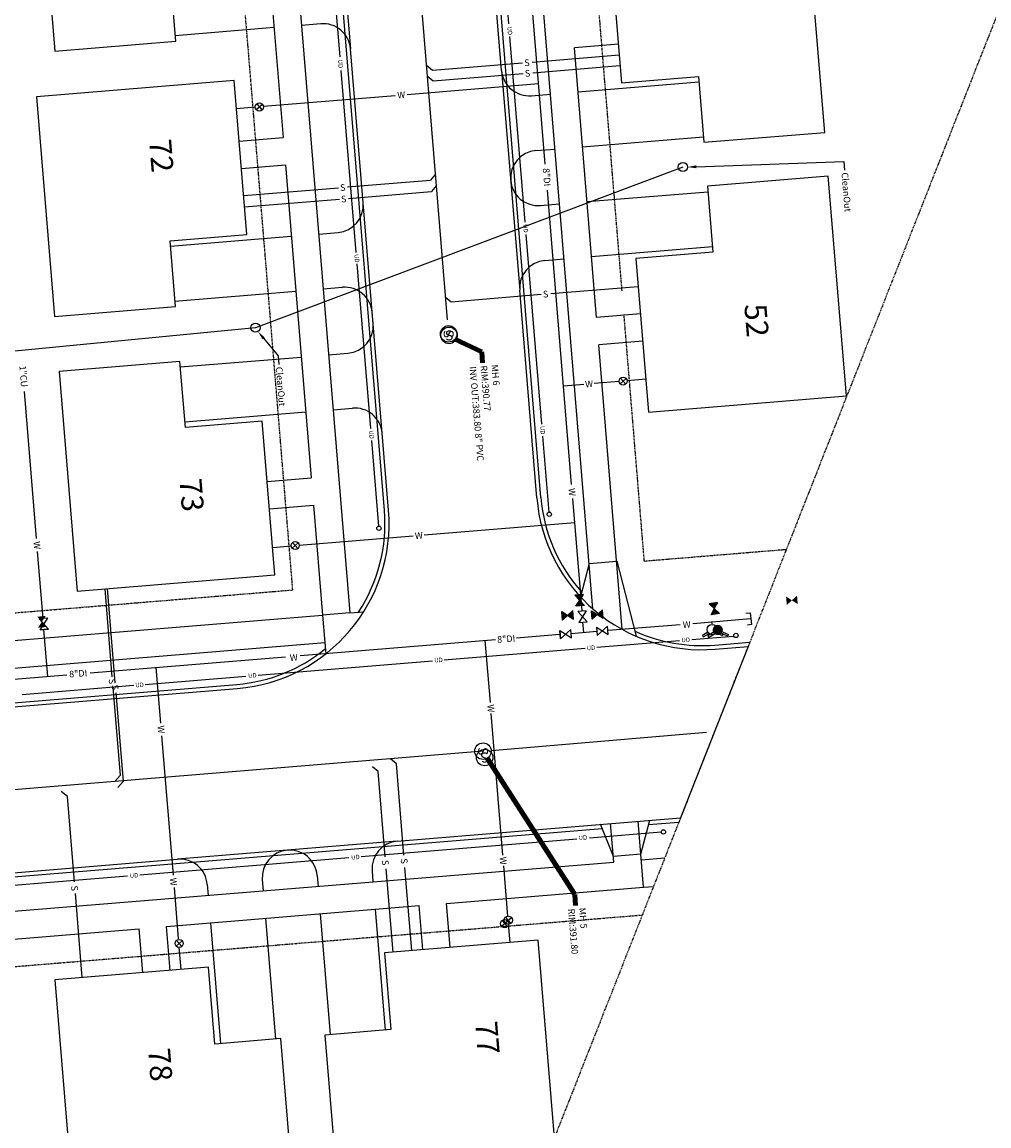
# Model space of a CAD drawing. Units: feet. Extents: x 1480670 to 1481896, y 711754 to 712862.
# Drawn here: x 1481452 to 1481627, y 711953 to 712154 of the extents above; entities that cross this region are included whole.
import ezdxf
from ezdxf.enums import TextEntityAlignment as Align

# ---------------------------------------------------------------- set-up
doc = ezdxf.new("R2010")
doc.units = ezdxf.units.FT
doc.header["$MEASUREMENT"] = 0
doc.linetypes.add('PHANTOM4', pattern=[0.625, 0.3125, -0.0625, 0.0625, -0.0625, 0.0625, -0.0625])
doc.layers.get('0').update_dxf_attribs({"color": 23})
for name, color, linetype in [('BUILDING', 23, 'Continuous'), ('C-FOOT DRAIN', 23, 'Continuous'), ('C-SSWR-CNTR', 23, 'Continuous'), ('C-SSWR-PIPE', 23, 'Continuous'), ('C-SSWR-STRC', 23, 'Continuous'), ('C-SSWR-TEXT', 23, 'Continuous'), ('CURB', 23, 'Continuous'), ('PAVEMENT', 23, 'Continuous'), ('PRO_ROW', 23, 'PHANTOM4'), ('SAN SEWER AS BUILT', 4, 'Continuous'), ('SAN SEWER SERVICES', 23, 'Continuous'), ('SIDEWALK', 23, 'Continuous'), ('TEXT ms', 23, 'Continuous'), ('UNDERDRAIN', 23, 'Continuous'), ('WATERSUPPLY', 23, 'Continuous'), ('Watersupply AS BUILT', 6, 'Continuous'), ('XPROPERTYLINE', 5, 'PHANTOM4')]:
    doc.layers.add(name, color=color, linetype=linetype)
doc.styles.add('A200', font='txt', dxfattribs={"oblique": 10, "height": 4})
doc.styles.add('L40', font='simplex', dxfattribs={"height": 0.8})
doc.styles.add('L60', font='simplex.shx', dxfattribs={"oblique": 10, "height": 1.2})
doc.styles.add('SHR', font='SIMPLEX', dxfattribs={"height": 0.75})
doc.styles.get("Standard").update_dxf_attribs({"font": 'simplex.shx', "oblique": 10, "height": 0.08})
doc.dimstyles.get("Standard").update_dxf_attribs({"dimtxt": 0.18, "dimasz": 0.1, "dimexe": 0.18, "dimexo": 0.0625, "dimgap": 0.09, "dimtad": 0, "dimtih": 1, "dimtoh": 1, "dimdec": 4, "dimzin": 0, "dimdsep": 46, "dimtxsty": 'Standard', "dimcen": 0.09, "dimadec": 0, "dimazin": 0, "dimtfac": 1, "dimtdec": 4, "dimtofl": 0, "dimtmove": 0, "dimatfit": 3, "dimfxl": 0, "dimtolj": 1, "dimtzin": 0, "dimarcsym": 0})

# ---------------------------------------------------------------- blocks, each defined once
blk = doc.blocks.new('Sewer Manhole')
at = {"color": 0, "linetype": 'ByBlock', "lineweight": -2}
blk.add_circle((0, 0), 0.0625, dxfattribs=at)
at = {"color": 0, "linetype": 'ByBlock', "lineweight": -2, "style": 'SHR'}
blk.add_text('S', height=0.07500000000000001, dxfattribs=at).set_placement((0, -0.03749999999996589), align=Align.CENTER)

msp = doc.modelspace()

# ---------------------------------------------------------------- hatches: boundary and pattern name
at = {"layer": 'Watersupply AS BUILT'}
h = msp.add_hatch(color=256, dxfattribs=at)
edge = h.paths.add_edge_path()
edge.add_arc((1481578.0253, 712043.2628), 0.9379687500041165, 0, 360)

# ---------------------------------------------------------------- linework, layer by layer
at = {"layer": 'BUILDING'}
for points in [[(1481454.473043606, 712188.1875061195), (1481457.753680872, 712148.322265381), (1481479.679563278, 712150.1266158775), (1481476.398926012, 712189.991856616)], [(1481594.15204942, 712173.4534197357), (1481558.273332756, 712170.5008461955), (1481560.569778842, 712142.5951776789), (1481574.522613101, 712143.7434007223), (1481575.50680428, 712131.7838285007), (1481597.432686687, 712133.5881789972)], [(1481454.423284252, 712140.0211535068), (1481457.703921518, 712100.1559127683), (1481479.629803924, 712101.9602632648), (1481478.645612744, 712113.9198354867), (1481492.598447003, 712115.0680585299), (1481490.302000916, 712142.9737270467)], [(1481598.08881414, 712125.6151308494), (1481576.162931734, 712123.8107803529), (1481577.147122914, 712111.8512081315), (1481563.194288655, 712110.7029850881), (1481565.490734742, 712082.7973165712), (1481601.369451406, 712085.7498901114)], [(1481497.683434766, 712053.2769353853), (1481495.386988679, 712081.1826039022), (1481481.434154421, 712080.0343808588), (1481480.449963241, 712091.9939530806), (1481458.524080835, 712090.1896025836), (1481461.804718101, 712050.3243618456)], [(1481545.441862652, 711986.9705021936), (1481517.536194135, 711984.6740561074), (1481518.684417179, 711970.7212218489), (1481506.724844957, 711969.7370306689), (1481508.529195454, 711947.8111482626), (1481548.394436192, 711951.0917855292)], [(1481500.556147306, 711947.1550208095), (1481498.751796809, 711969.0809032156), (1481486.792224588, 711968.0967120356), (1481485.644001545, 711982.0495462939), (1481457.738333028, 711979.7531002075), (1481460.690906568, 711943.8743835429)]]:
    msp.add_lwpolyline(points, close=True, dxfattribs=at)
at = {"layer": 'C-FOOT DRAIN', "linetype": 'Continuous', "lineweight": -3}
for p, q in [((1481571.701105325, 712127.2997576578, 382.25), (1481494.151449141, 712098.1354651593, 381.8357384542603)), ((1481494.151449141, 712098.1354651593, 381.8357384542603), (1481392.410578635, 712088.1917191837, 379.4996517320551))]:
    msp.add_line(p, q, dxfattribs=at)
at = {"layer": 'C-FOOT DRAIN', "linetype": 'Continuous', "lineweight": -3, "extrusion": (0, 0, -1)}
for points in [[(-1481574.133219526, 712127.3414293488), (-1481600.90263784, 712128.3147179023), (-1481601.034332858, 712126.7201469813)], [(-1481495.62304119, 712096.2033973804), (-1481498.257981616, 712093.0467425894), (-1481498.389676635, 712091.4521716684)]]:
    msp.add_lwpolyline(points, dxfattribs=at)
at = {"layer": 'C-FOOT DRAIN'}
for centre in [(1481571.701105325, 712127.2997576578), (1481494.151449141, 712098.1354651593)]:
    msp.add_circle(centre, 0.8333333249993301, dxfattribs=at)
at = {"layer": 'C-FOOT DRAIN', "linetype": 'Continuous', "lineweight": -3, "extrusion": (0, 0, -1)}
for points in [[(-1481574.123530401, 712127.6079199337), (-1481572.534276015, 712127.2832945995), (-1481574.14290865, 712127.0749387636)], [(-1481495.827759958, 712096.374281368), (-1481494.597737265, 712097.431709988), (-1481495.418322422, 712096.0325133929)]]:
    msp.add_solid(points, dxfattribs=at)
at = {"layer": 'C-SSWR-CNTR', "linetype": 'Continuous', "lineweight": -3}
msp.add_line((1481535.43607802, 712021.2654073476, 384.8333333333333), (1481324.066259102, 712003.8711136691, 381.8333333333333), dxfattribs=at)
at = {"layer": 'C-SSWR-CNTR', "linetype": 'Continuous', "lineweight": -3, "extrusion": (0.9966297483889819, 0.0820264841559741, 0.0008947195786351288), "elevation": 1534947.234432268}
msp.add_lwpolyline([(588175.250329102, -989.2450717191085), (588296.4433377648, -990.6837397405734)], dxfattribs=at)
at = {"layer": 'C-SSWR-PIPE'}
msp.add_line((1481536.970384881, 712021.3566118153), (1481575.969102898, 712024.6960289038), dxfattribs=at)
at = {"layer": 'CURB'}
for p, q in [((1481517.543369082, 712064.945076152), (1481498.474664971, 712296.6617879434)), ((1481545.947353108, 712067.2825302044), (1481532.683288471, 712228.463144511)), ((1481507.874819025, 712191.5787274451), (1481511.401504086, 712148.7235936511)), ((1481538.814148219, 712144.8183592218), (1481542.094785485, 712104.9531184835)), ((1481517.142619303, 712078.9594223592), (1481513.697950173, 712120.8179251344)), ((1481577.497776399, 712040.5300389156), (1481583.842759237, 712041.0521877042)), ((1481367.504720116, 712023.2490434069), (1481490.790877793, 712033.3946528609)), ((1481360.332259346, 711991.0523171783), (1481557.029023531, 712007.2391185833)), ((1481565.478742052, 712007.9344727553), (1481570.971033867, 712008.3864508914)), ((1481519.882399576, 712004.934740203), (1481488.840769935, 712002.3855908904)), ((1481488.841210035, 712002.3802621332), (1481480.017158838, 712001.6541029366))]:
    msp.add_line(p, q, dxfattribs=at)
for centre, start, end in [((1481575.098810398, 712069.6814962055), 184.7044509908838, 221.9394160079983), ((1481488.391911793, 712062.5461101509), 326.7245785478746, 4.704450990883813), ((1481575.098810398, 712069.6814962055), 245.5237450770815, 274.7044509980785), ((1481488.391911793, 712062.5461101509), 274.7044509980785, 309.0444459345275)]:
    msp.add_arc(centre, 29.25, start, end, dxfattribs=at)
at = {"layer": 'PAVEMENT'}
for p, q in [((1481538.814148219, 712144.8183592218), (1481536.517702132, 712172.7240277387)), ((1481506.008269336, 712153.2966690853), (1481502.520060771, 712153.0096133244)), ((1481497.536905679, 712152.5995336662), (1481479.597547347, 712151.1232468961)), ((1481513.697950173, 712120.8179251344), (1481511.401504086, 712148.7235936511)), ((1481552.678746626, 712140.9424192072), (1481574.604629032, 712142.7467697037)), ((1481544.207382969, 712140.2452837878), (1481547.695591534, 712140.5323395489)), ((1481553.498905943, 712130.9761090225), (1481575.424788349, 712132.780459519)), ((1481545.027542286, 712130.2789736034), (1481548.515750851, 712130.566029364)), ((1481540.454466852, 712124.8857388529), (1481540.454466852, 712124.8857388527)), ((1481554.319065259, 712121.0097988378), (1481576.244947665, 712122.8141493348)), ((1481545.847701603, 712120.3126634187), (1481549.335910167, 712120.5997191796)), ((1481505.636666175, 712115.1376346231), (1481509.124874739, 712115.4246903837)), ((1481478.727628676, 712112.9232044681), (1481500.653511082, 712114.7275549646)), ((1481555.139224576, 712111.0434886534), (1481577.065106982, 712112.8478391499)), ((1481546.667860919, 712110.3463532343), (1481550.156069484, 712110.6334089949)), ((1481506.456825491, 712105.1713244382), (1481509.945034056, 712105.4583801995)), ((1481545.199879845, 712067.2210182555), (1481542.094785485, 712104.9531184835)), ((1481479.547787993, 712102.9568942834), (1481501.473670399, 712104.7612447799)), ((1481515.50230067, 712098.8920427286), (1481515.338268806, 712100.8853047653)), ((1481507.441016671, 712093.211752217), (1481510.929225236, 712093.4988079777)), ((1481480.531979172, 712090.997322062), (1481502.457861579, 712092.8016725585)), ((1481508.261175988, 712083.2454420323), (1481511.749384552, 712083.532497793)), ((1481481.352138489, 712081.0310118773), (1481503.278020896, 712082.8353623739)), ((1481518.290842346, 712065.0065881007), (1481517.142619303, 712078.9594223592)), ((1481583.536289586, 712040.2744320657), (1481571.277503518, 712009.1642065297)), ((1481577.559288348, 712039.7825656517), (1481583.536289586, 712040.2744320657)), ((1481423.579795996, 712027.1111042099), (1481490.852389742, 712032.647179597)), ((1481519.882399576, 712004.934740203), (1481571.277503518, 712009.1642065297)), ((1481360.270747397, 711991.7997904418), (1481480.017158838, 712001.6541029366)), ((1481481.852038716, 712001.8051010291), (1481481.852038716, 712001.8051010291)), ((1481505.343013958, 711998.7213461357), (1481505.507045821, 711996.7280840988)), ((1481515.309324142, 711999.5415054525), (1481515.473356005, 711997.5482434153)), ((1481485.410393588, 711997.0810275027), (1481485.574425451, 711995.0877654657)), ((1481495.376703773, 711997.901186819), (1481495.540735636, 711995.9079247825)), ((1481495.950815294, 711990.92476969), (1481497.755165791, 711968.998887284)), ((1481505.917125479, 711991.7449290066), (1481507.721475976, 711969.8190466007)), ((1481515.883435664, 711992.5650883231), (1481517.68778616, 711970.639205917)), ((1481485.98450511, 711990.1046103733), (1481487.788855607, 711968.1787279672))]:
    msp.add_line(p, q, dxfattribs=at)
for centre, radius, start, end in [((1481506.418348994, 712148.313513993), 4.999999999999999, 4.704450990883813, 94.70445099143086), ((1481543.797303311, 712145.2284388801), 4.999999999999999, 184.7044509908838, 274.7044509980785), ((1481545.437621944, 712125.2958185112), 4.999999999999999, 94.70445099143086, 184.7044509908838), ((1481545.437621944, 712125.2958185112), 4.999999999999999, 184.7044509908838, 274.7044509980785), ((1481508.714795081, 712120.4078454762), 4.999999999999999, 274.7044509980785, 4.704450990883813), ((1481547.077940578, 712105.363198142), 4.999999999999999, 94.70445099143086, 184.7044509908838), ((1481510.355113714, 712100.475225107), 4.999999999999999, 4.704450990883813, 94.70445099143086), ((1481510.519145577, 712098.4819630701), 4.999999999999999, 274.7044509980785, 4.704450990883813), ((1481512.159464211, 712078.549342701), 4.999999999999999, 4.704450990883813, 94.70445099143086), ((1481575.098810398, 712069.6814962055), 30, 184.7044509908838, 274.7044509980785), ((1481488.391911793, 712062.5461101509), 30, 274.7044509980785, 4.704450990883813), ((1481520.292479234, 711999.9515851107), 4.999999999999999, 94.70445099143086, 184.7044509908838), ((1481500.359858865, 711998.3112664775), 4.999999999999999, 94.70445099143086, 184.7044509908838), ((1481500.359858865, 711998.3112664775), 4.999999999999999, 4.704450990883813, 94.70445099143086), ((1481480.427238496, 711996.6709478442), 4.999999999999999, 4.704450990883813, 94.70445099143086)]:
    msp.add_arc(centre, radius, start, end, dxfattribs=at)
at = {"layer": 'PRO_ROW'}
for p, q in [((1481560.665867107, 712104.849285108), (1481531.241260679, 712462.4075652827)), ((1481500.919375616, 712050.5330901251), (1481479.841281179, 712306.6672618687)), ((1481564.703760798, 712055.7821097516), (1481561.023248791, 712100.5064987263)), ((1481564.703760798, 712055.7821097516), (1481590.482935024, 712057.9035598696)), ((1481353.2499, 712038.3809), (1481500.919375616, 712050.5330901251)), ((1481266.524355481, 711967.0276358372), (1481564.33085808, 711991.5350787262))]:
    msp.add_line(p, q, dxfattribs=at)
at = {"layer": 'SAN SEWER AS BUILT', "linetype": 'Continuous', "lineweight": -3}
for p, q in [((1481560.269421728, 712145.6606323355), (1481544.479534809, 712144.3612323942)), ((1481526.383967101, 712142.8720906588), (1481525.305320151, 712143.7867057455)), ((1481542.70494972, 712144.2151961514), (1481526.383967101, 712142.8720906588)), ((1481510.875509253, 712123.6845473185), (1481525.909074391, 712124.9217071381)), ((1481526.823689477, 712126.000354088), (1481525.909074391, 712124.9217071381)), ((1481492.023619763, 712122.1331654614), (1481509.226667966, 712123.5488589321)), ((1481467.236595704, 712050.7713683044), (1481468.641697396, 712033.6970279663)), ((1481468.795587503, 712031.8270052712), (1481470.117166873, 712015.7676011167)), ((1481516.408845125, 712017.556076568), (1481515.362169096, 712018.4435826107)), ((1481517.681941684, 712002.085819819), (1481516.408845125, 712017.556076568)), ((1481470.117166873, 712015.7676011167), (1481469.202551786, 712014.6889541663)), ((1481460.017015118, 712013.0270592133), (1481458.924455887, 712013.9534709143)), ((1481461.2910308, 711997.5456335831), (1481460.017015118, 712013.0270592133)), ((1481519.104088675, 711984.8043505324), (1481517.862183079, 711999.8955848003)), ((1481462.72148812, 711980.1631798658), (1481461.465433059, 711995.4263538525))]:
    msp.add_line(p, q, dxfattribs=at)
at = {"layer": 'SAN SEWER SERVICES'}
for p, q in [((1481560.159699184, 712147.5783327713), (1481544.369812265, 712146.2789328301)), ((1481526.274244556, 712144.7897910946), (1481525.195597606, 712145.7044061814)), ((1481542.595227175, 712146.1328965873), (1481526.274244556, 712144.7897910946)), ((1481526.988437059, 712123.9184022488), (1481526.073821972, 712122.8397552988)), ((1481492.188367344, 712120.0512136221), (1481509.391415547, 712121.4669070928)), ((1481511.040256834, 712121.6025954792), (1481526.073821972, 712122.8397552988)), ((1481563.552281403, 712105.5771348223), (1481547.762394484, 712104.2777348815)), ((1481529.666826775, 712102.788593146), (1481528.588179825, 712103.7032082325)), ((1481545.987809394, 712104.1316986387), (1481529.666826775, 712102.788593146)), ((1481466.787873194, 712050.7344415039), (1481468.100945394, 712034.778413726)), ((1481468.2548355, 712032.908391031), (1481469.57641487, 712016.8489868764)), ((1481519.713601734, 712018.9681744718), (1481518.634954784, 712019.8827895587)), ((1481519.713601734, 712018.9681744718), (1481518.634954784, 712019.8827895587)), ((1481521.097202237, 712002.3656050523), (1481519.730807551, 712018.9695903931)), ((1481521.097202237, 712002.3656050523), (1481519.730807551, 712018.9695903931)), ((1481469.57641487, 712016.8489868764), (1481468.661799783, 712015.770339926)), ((1481522.519349228, 711985.0841357657), (1481521.277443632, 712000.1753700336)), ((1481522.519349228, 711985.0841357657), (1481521.277443632, 712000.1753700336))]:
    msp.add_line(p, q, dxfattribs=at)
at = {"layer": 'SIDEWALK'}
for p, q in [((1481555.38721986, 712047.0661651571), (1481540.970285137, 712222.2560830624)), ((1481498.091200461, 712206.8276883212), (1481511.295765459, 712046.3700943494)), ((1481493.518125027, 712201.4344535707), (1481499.177224312, 712132.666913297)), ((1481559.99566732, 712149.5715948078), (1481552.022619173, 712148.9154673547)), ((1481556.048126783, 712099.9988036305), (1481552.022619173, 712148.9154673547)), ((1481491.204176164, 712132.0107858437), (1481499.177224312, 712132.666913297)), ((1481491.614255823, 712127.0276307513), (1481499.58730397, 712127.6837582046)), ((1481499.58730397, 712127.6837582046), (1481504.262212075, 712070.8757901525)), ((1481564.020905542, 712100.654908915), (1481556.048126783, 712099.9988036305)), ((1481564.4309852, 712095.6717538226), (1481556.458206441, 712095.0156485382)), ((1481560.70930281, 712043.3577033295), (1481556.458206441, 712095.0156485382)), ((1481496.289163928, 712070.2196626991), (1481504.262212075, 712070.8757901525)), ((1481496.699243586, 712065.2365076069), (1481504.672291734, 712065.89263506)), ((1481504.672291734, 712065.89263506), (1481506.312610367, 712045.9600146911)), ((1481554.707389489, 712055.3272434724), (1481553.113404926, 712049.2667125291)), ((1481554.707389489, 712055.3272434724), (1481559.690544581, 712055.7373231307)), ((1481559.690544581, 712055.7373231307), (1481563.220575293, 712042.1332198386)), ((1481435.551808056, 712040.1368835431), (1481506.312610367, 712045.9600146911)), ((1481511.295765459, 712046.3700943494), (1481506.312610367, 712045.9600146911)), ((1481506.312610367, 712045.9600146911), (1481506.722690025, 712040.9768595987)), ((1481511.295765459, 712046.3700943494), (1481513.787343005, 712046.5751341786)), ((1481349.113184659, 712028.0066728573), (1481506.722690025, 712040.9768595987)), ((1481506.722690025, 712040.9768595987), (1481506.891227814, 712038.9288430198)), ((1481564.066334528, 712002.5641419797), (1481565.684707432, 712008.7176052455)), ((1481559.083179436, 712002.1540623214), (1481556.724435136, 712007.9931261642)), ((1481559.166310923, 712001.1438754383), (1481558.592199401, 712008.1202925672)), ((1481564.559545673, 711996.5708000043), (1481563.575354493, 712008.5303722257)), ((1481370.773884449, 711985.6775934696), (1481559.166310923, 712001.1438754383)), ((1481564.066334528, 712002.5641419797), (1481559.083179436, 712002.1540623214)), ((1481564.149466015, 712001.5539550963), (1481568.417120102, 712001.9051539046)), ((1481564.559545673, 711996.5708000043), (1481566.373989091, 711996.7201163154)), ((1481528.839638904, 711993.6312954351), (1481564.559545673, 711996.5708000043)), ((1481478.011456962, 711989.4484829202), (1481523.856483812, 711993.2212157766)), ((1481524.512611265, 711985.2481676289), (1481523.856483812, 711993.2212157766)), ((1481529.495766357, 711985.6582472872), (1481528.839638904, 711993.6312954351)), ((1481371.197111526, 711980.6955377855), (1481473.028673669, 711989.0338852776)), ((1481473.684429323, 711981.0653551139), (1481473.028673669, 711989.0338852776)), ((1481478.667584416, 711981.4754347722), (1481478.011456962, 711989.4484829202))]:
    msp.add_line(p, q, dxfattribs=at)
at = {"layer": 'UNDERDRAIN'}
for p, q in [((1481540.136550162, 712153.2605841474), (1481537.458466656, 712185.8037868848)), ((1481509.515185954, 712147.2829127866), (1481507.348289607, 712173.6143348573)), ((1481543.098064563, 712117.2732210334), (1481540.324429961, 712150.9775297246)), ((1481512.434527079, 712111.8080256635), (1481509.715696904, 712144.8463687128)), ((1481546.112294901, 712080.6452709422), (1481543.282914468, 712115.0269849012)), ((1481515.064469814, 712079.8498139647), (1481512.605501177, 712109.7304038415)), ((1481516.523638261, 712062.1184719424), (1481515.246624722, 712077.636326564)), ((1481547.427636995, 712064.6616601446), (1481546.29534902, 712078.4208566162)), ((1481556.092986014, 712040.1316491205), (1481571.087627207, 712041.365605765)), ((1481573.299075527, 712041.5475928704), (1481580.855795248, 712042.1694593353)), ((1481528.364722774, 712037.8498022773), (1481553.975736189, 712039.9574139081)), ((1481494.634792416, 712035.074059187), (1481526.247472949, 712037.6755670651)), ((1481474.148325623, 712033.3881627722), (1481492.392988927, 712034.8895740581)), ((1481451.81430122, 712031.5502249748), (1481472.050918052, 712033.2155604423)), ((1481513.348578325, 712002.1360988799), (1481552.442818086, 712005.3498233841)), ((1481554.737162937, 712005.5386323084), (1481567.755654784, 712006.6099653472)), ((1481473.163158634, 711998.8097770824), (1481511.078206631, 712001.9492627829)), ((1481445.839595723, 711996.5771056595), (1481470.945931693, 711998.6273144358))]:
    msp.add_line(p, q, dxfattribs=at)
for centre in [(1481547.455695456, 712064.2641150416), (1481516.551696722, 712061.7209268392), (1481581.319972665, 712042.2654805537), (1481568.163056171, 712006.5995216689)]:
    msp.add_circle(centre, 0.392716567829805, dxfattribs=at)
at = {"layer": 'WATERSUPPLY'}
for p, q in [((1481546.736627199, 712127.7998572486), (1481542.151436745, 712183.517605484)), ((1481521.685845896, 712140.4737690422), (1481545.532159534, 712142.4361579237)), ((1481495.581424047, 712138.3255532645), (1481519.512375376, 712140.2949072504)), ((1481490.717453518, 712137.9252816823), (1481494.116643515, 712138.2050118223)), ((1481494.297810199, 712137.7185198071), (1481495.4105594, 712138.686858271)), ((1481494.370015568, 712138.7590636397), (1481495.338354032, 712137.6463144382)), ((1481551.52098946, 712069.661837768), (1481547.121624948, 712123.1214893872)), ((1481560.294341722, 712087.9556854586), (1481561.407090923, 712088.9240239223)), ((1481560.36654709, 712088.9962292912), (1481561.334885555, 712087.8834800897)), ((1481553.731579003, 712087.8499005199), (1481550.049173875, 712087.546863707)), ((1481560.116002373, 712088.375294995), (1481555.623434009, 712088.0055872768)), ((1481564.998639152, 712088.777102682), (1481561.586100169, 712088.4962740114)), ((1481454.416604348, 712059.8410067244), (1481452.220271927, 712086.530126428)), ((1481553.40573704, 712046.7589960655), (1481551.730783128, 712067.1124931094)), ((1481524.783638203, 712060.5091247119), (1481552.089276945, 712062.7561924427)), ((1481500.810133394, 712058.0991572498), (1481501.922882596, 712059.0674957139)), ((1481500.882338763, 712059.1397010828), (1481501.850677227, 712058.0269518811)), ((1481502.101671032, 712058.6425535986), (1481522.73647229, 712060.3406569276)), ((1481455.610141819, 712045.3375262197), (1481454.606531658, 712057.533071609)), ((1481497.27457093, 712058.2453162011), (1481500.631552869, 712058.5215729063)), ((1481456.445853048, 712045.404244652), (1481454.909122535, 712045.2815608268)), ((1481454.909122535, 712045.2815608268), (1481456.604574705, 712043.416106343)), ((1481455.067844192, 712043.2934225176), (1481456.445853048, 712045.404244652)), ((1481554.179236236, 712046.7454818047), (1481552.643162071, 712046.6148366712)), ((1481573.480806482, 712044.4638362762), (1481583.944936426, 712045.3249627617)), ((1481576.986893616, 712044.3580519904), (1481576.952707834, 712044.7761747877)), ((1481455.067844192, 712043.2934225176), (1481456.604574705, 712043.416106343)), ((1481456.604574705, 712043.416106343), (1481455.067844192, 712043.2934225176)), ((1481456.474427255, 712034.8350097346), (1481455.773720128, 712043.3497756382)), ((1481549.376096411, 712043.1934520095), (1481549.506741545, 712041.6573778451)), ((1481551.424091329, 712042.6487191371), (1481556.113372765, 712043.0346149993)), ((1481553.728379756, 712042.83834635), (1481553.575796078, 712044.6924937549)), ((1481556.048034419, 712043.8028376126), (1481556.178679552, 712042.266763448)), ((1481558.140594131, 712043.2014414836), (1481571.200404119, 712044.2761747234)), ((1481576.234283847, 712042.8607974418), (1481575.241842551, 712042.261420501)), ((1481577.906851751, 712042.9943257521), (1481578.981818081, 712042.5599988798)), ((1481506.72748094, 712038.9704931185), (1481537.677969721, 712041.5156318063)), ((1481536.774408929, 712030.1221550638), (1481535.849035068, 712041.3669982934)), ((1481541.509734995, 712041.8306454367), (1481549.369416304, 712042.4796334042)), ((1481575.241842551, 712042.261420501), (1481575.403477933, 712041.993786546)), ((1481575.403477933, 712041.993786546), (1481576.441690118, 712042.620806447)), ((1481577.739828619, 712042.7245974197), (1481578.864692147, 712042.270110201)), ((1481578.981818081, 712042.5599988798), (1481578.864692147, 712042.270110201)), ((1481502.233968623, 712038.6007077189), (1481506.72748094, 712038.9704931185)), ((1481464.1758248, 712035.4687821968), (1481499.606751169, 712038.3845056512)), ((1481434.043466387, 712032.9890947272), (1481459.944511847, 712035.1205740159)), ((1481476.979530559, 712026.3736241772), (1481476.149970211, 712036.454172651)), ((1481539.056249834, 712002.3939639793), (1481536.940230465, 712028.1071455015)), ((1481479.251276162, 711998.7681079409), (1481477.169475862, 712024.0348145235)), ((1481539.96686957, 711991.3284081069), (1481539.21846555, 712000.4227711787)), ((1481480.205652836, 711987.1708319237), (1481479.43722324, 711996.5085393148)), ((1481539.468213954, 711990.1089558955), (1481540.580963156, 711991.0772943594)), ((1481539.540419323, 711991.1494997283), (1481540.508757787, 711990.0367505269)), ((1481540.35991131, 711986.5522922785), (1481540.087849581, 711989.85829822)), ((1481480.660846452, 711981.6394666357), (1481480.332282503, 711985.6320692562))]:
    msp.add_line(p, q, dxfattribs=at)
at = {"layer": 'WATERSUPPLY', "linetype": 'Continuous'}
for p, q in [((1481456.445853048, 712045.404244652), (1481454.909122535, 712045.2815608268)), ((1481454.909122535, 712045.2815608268), (1481456.604574705, 712043.416106343)), ((1481554.3482578, 712044.758192643), (1481552.643162071, 712046.6148366712)), ((1481554.179236236, 712046.7454818047), (1481552.812183636, 712044.6275475095)), ((1481549.376096411, 712043.1934520095), (1481551.494030706, 712041.8263994092)), ((1481551.494030706, 712041.8263994092), (1481551.363385573, 712043.3624735738)), ((1481552.812183636, 712044.6275475095), (1481554.3482578, 712044.758192643)), ((1481556.048034419, 712043.8028376126), (1481558.165968714, 712042.4357850126)), ((1481558.03532358, 712043.9718591766), (1481556.178679552, 712042.266763448)), ((1481558.165968714, 712042.4357850126), (1481558.03532358, 712043.9718591766))]:
    msp.add_line(p, q, dxfattribs=at)
at = {"layer": 'WATERSUPPLY'}
msp.add_lwpolyline([(1481583.12068543, 712046.2891741586), (1481583.938072558, 712046.3780956361), (1481584.17123888, 712044.2347759781), (1481583.398032492, 712044.1506608115)], dxfattribs=at)
at = {"layer": 'WATERSUPPLY', "flags": 128}
msp.add_lwpolyline([(1481549.376096411, 712043.1934520095), (1481551.494030706, 712041.8263994092), (1481551.363385573, 712043.3624735738), (1481549.506741545, 712041.6573778451)], close=True, dxfattribs=at)
at = {"layer": 'WATERSUPPLY'}
for centre, radius in [((1481494.854184799, 712138.202689039), 0.7375449420647121), ((1481560.850716323, 712088.4398546903), 0.7375449420647121), ((1481501.366507995, 712058.583326482), 0.7375449420647121), ((1481577.037185721, 712043.345703573), 0.9379687500012177), ((1481540.024588555, 711990.5931251275), 0.7375449420647121)]:
    msp.add_circle(centre, radius, dxfattribs=at)
at = {"layer": 'WATERSUPPLY', "color": 7, "linetype": 'Continuous'}
for points in [[(1481552.16087504, 712049.5843746586), (1481553.697605553, 712049.7070584839), (1481553.85632721, 712047.7189201749), (1481552.319596697, 712047.5962363494)], [(1481590.548034802, 712047.7943835694), (1481590.425350977, 712049.3311140819), (1481592.413489286, 712049.4898357389), (1481592.536173112, 712047.9531052264)], [(1481549.868483327, 712045.0910728197), (1481549.745799502, 712046.6278033322), (1481551.733937811, 712046.7865249892), (1481551.856621636, 712045.2497944767)], [(1481555.246655083, 712045.2614972455), (1481555.123971258, 712046.798227758), (1481557.112109567, 712046.956949415), (1481557.234793392, 712045.4202189025)], [(1481576.578585033, 712048.0251326032), (1481578.115315545, 712048.1478164284), (1481578.274037202, 712046.1596781195), (1481576.73730669, 712046.036994294)], [(1481454.538573915, 712045.675127242), (1481456.075304428, 712045.7978110672), (1481456.234026085, 712043.8096727582), (1481454.697295572, 712043.6869889328)]]:
    msp.add_solid(points, dxfattribs=at)
at = {"layer": 'Watersupply AS BUILT'}
for p, q in [((1481577.217811301, 712042.7855711478), (1481576.219700378, 712042.1956838454)), ((1481578.891576301, 712042.9031463525), (1481579.962352696, 712042.4585899956)), ((1481576.219700378, 712042.1956838454), (1481576.378776668, 712041.9265209491)), ((1481576.378776668, 712041.9265209491), (1481577.422919959, 712042.5436135541)), ((1481578.721989046, 712042.6350227561), (1481579.842468153, 712042.1698312265)), ((1481579.962352696, 712042.4585899956), (1481579.842468153, 712042.1698312265)), ((1481538.809625399, 711989.481830768), (1481539.922374601, 711990.450169232)), ((1481538.881830768, 711990.5223746009), (1481539.850169232, 711989.4096253994)), ((1481479.746639402, 711985.8848639965), (1481480.859388604, 711986.8532024605)), ((1481479.818844771, 711986.9254078291), (1481480.787183235, 711985.8126586276))]:
    msp.add_line(p, q, dxfattribs=at)
at = {"layer": 'Watersupply AS BUILT', "flags": 128}
for points in [[(1481552.297920992, 712047.570736078), (1481553.644339768, 712049.7195159382), (1481552.116070492, 712049.5680632977), (1481553.851173271, 712047.7308371895)], [(1481549.726576379, 712046.6172878647), (1481551.859708596, 712045.2462133396), (1481551.72586532, 712046.776125383), (1481549.868779851, 712045.0622948811)], [(1481555.107551503, 712046.7538284019), (1481557.24068372, 712045.3827538769), (1481557.106840444, 712046.9126659202), (1481555.249754976, 712045.1988354183)], [(1481576.807304928, 712046.0091980438), (1481578.000876965, 712048.2464919892), (1481576.486857934, 712047.9890211044), (1481578.34564432, 712046.2770355326)]]:
    msp.add_lwpolyline(points, close=True, dxfattribs=at)
at = {"layer": 'Watersupply AS BUILT'}
for centre in [(1481539.366, 711989.966), (1481480.303014003, 711986.3690332285)]:
    msp.add_circle(centre, 0.7375449420647121, dxfattribs=at)
at = {"layer": 'XPROPERTYLINE'}
msp.add_line((1481885.511053047, 712806.6229877686), (1481489.610697393, 711801.9109970054), dxfattribs=at)

# ---------------------------------------------------------------- block references
at = {"layer": 'C-SSWR-STRC', "linetype": 'Continuous', "lineweight": -3, "xscale": 23.99999615982881, "yscale": 23.99999616008001, "zscale": 23.99999616000059, "rotation": 274.7213217581913}
for p in [(1481529.202867214, 712097.0093647505, 390.7671588785055), (1481535.43607802, 712021.2654073476, 391.8)]:
    msp.add_blockref('Sewer Manhole', p, dxfattribs=at)
at = {"layer": 'SAN SEWER AS BUILT', "linetype": 'Continuous', "lineweight": -3, "zscale": 23.99999616000059}
for p, xscale, yscale, rotation in [((1481529.272, 712096.7305), 23.99999616024069, 23.99999616018363, 5.065906324032557), ((1481535.7419, 712020.1077), 23.99999615984768, 23.99999616002246, 185.0285204955246)]:
    msp.add_blockref('Sewer Manhole', p, dxfattribs=dict(at, xscale=xscale, yscale=yscale, rotation=rotation))

# ---------------------------------------------------------------- texts
at = {"layer": 'C-FOOT DRAIN', "oblique": 10}
for p in [(1481600.470888775, 712126.2527910441), (1481497.826232551, 712090.9848157312)]:
    msp.add_text('CleanOut', height=1.2, rotation=274.7213217557399, dxfattribs=at).set_placement(p)
at = {"layer": 'C-SSWR-TEXT', "linetype": 'Continuous', "lineweight": -3, "char_height": 1.2, "attachment_point": 4, "rotation": 274.72132175819206}
for s, insert in [('MH 6\\PRIM:390.77\\PINV OUT:383.80 8" PVC', (1481535.409150304, 712091.2576092803)), ('MH 5\\PRIM:391.80\\P', (1481552.28379941, 711992.7521365471))]:
    msp.add_mtext(s, dxfattribs=dict(at, insert=insert))
at = {"layer": 'SAN SEWER AS BUILT', "linetype": 'Continuous', "lineweight": -3, "style": 'L60', "oblique": 10}
for rotation, p in [(4.564488355078047, (1481543.071666754, 712143.667459207)), (4.564488355078047, (1481509.554795249, 712122.9327763767)), (274.5644883678451, (1481468.049548798, 712033.289304919)), (274.5644883678451, (1481517.083506725, 712001.4690854729)), (274.5644883678451, (1481460.70090617, 711996.8279148063))]:
    msp.add_text('S', height=1.2006, rotation=rotation, dxfattribs=at).set_placement(p)
at = {"layer": 'SAN SEWER SERVICES', "style": 'L60', "oblique": 10}
for rotation, p in [(4.564488355078047, (1481542.96194421, 712145.5851596429)), (4.564488355078047, (1481509.719542831, 712120.8508245375)), (4.564488355078047, (1481546.354526429, 712103.583961694)), (274.5644883678451, (1481467.508796795, 712034.3706906787)), (274.5644883678451, (1481520.498767277, 712001.7488707062)), (274.5644883678451, (1481520.498767277, 712001.7488707062))]:
    msp.add_text('S', height=1.2006, rotation=rotation, dxfattribs=at).set_placement(p)
at = {"layer": 'TEXT ms', "style": 'A200', "oblique": 10}
for s, p in [('72', (1481474.836396255, 712132.2093395311)), ('52', (1481582.834314124, 712102.3108396986)), ('73', (1481480.34883427, 712070.6265259259)), ('77', (1481533.993605616, 711972.1026925491)), ('78', (1481474.641955054, 711967.2184567321))]:
    msp.add_text(s, height=4, rotation=274.7044509914309, dxfattribs=at).set_placement(p)
at = {"layer": 'UNDERDRAIN', "style": 'L40', "oblique": 10}
for rotation, p in [(274.7044509914309, (1481539.844194809, 712152.7443382035)), (274.7044509914309, (1481509.100931487, 712146.7488605308)), (274.7044509914309, (1481542.715478059, 712116.8866954218)), (274.7044509914309, (1481512.090314534, 712111.4577262597)), (274.7044509914309, (1481514.736390545, 712079.4587711401)), (274.7044509914309, (1481545.784615373, 712080.2493705899)), (4.704450990883813, (1481571.482527367, 712041.0008451114)), (4.704450990883813, (1481554.285192156, 712039.5656846224)), (4.704450990883813, (1481526.636929053, 712037.3363605873)), (4.704450990883813, (1481492.850083283, 712034.5563531371)), (4.704450990883813, (1481472.384947901, 712032.8216272579)), (4.704450990883813, (1481552.8235524, 712005.0870738514)), (4.704450990883813, (1481511.548575432, 712001.5691539014)), (4.704450990883813, (1481471.373980944, 711998.2506912714))]:
    msp.add_text('UD', height=0.7999999999999999, rotation=rotation, dxfattribs=at).set_placement(p)
at = {"layer": 'WATERSUPPLY', "style": 'L60', "oblique": 10}
for s, rotation, p in [('W', 5.296037755252254, (1481519.942903552, 712139.7281034393)), ('8"DI', 274.5644883678451, (1481546.27399175, 712127.0471157855)), ('1"CU', 274.6308473180516, (1481451.306515225, 712091.20486861)), ('W', 5.296037755252254, (1481554.026200253, 712087.2513824955)), ('W', 274.5644883678451, (1481550.928098194, 712068.9577508958)), ('W', 5.296037755252254, (1481523.131107966, 712059.7437143866)), ('W', 274.5644883678451, (1481453.864520791, 712059.3054475505)), ('W', 4.564488355078047, (1481571.719846175, 712043.5919809793)), ('8"DI', 4.203806115087139, (1481538.039958381, 712040.9158087738)), ('W', 4.564488355078047, (1481500.432739314, 712037.6093736431)), ('8"DI', 4.203806115087139, (1481460.381035888, 712034.6353288395)), ('W', 274.5644883678451, (1481536.214174455, 712029.6928706693)), ('W', 274.5644883678451, (1481476.379380725, 712025.8755442805)), ('W', 274.5644883678451, (1481538.445015969, 712002.0486887388)), ('W', 274.5644883678451, (1481478.610222239, 711998.23136235))]:
    msp.add_text(s, height=1.2006, rotation=rotation, dxfattribs=at).set_placement(p)

# ---------------------------------------------------------------- leaders
at = {"layer": 'C-SSWR-TEXT', "linetype": 'Continuous', "lineweight": -3}
for points in [[(1481530.344578647, 712096.0364853728, 390.7671588785055), (1481535.203376838, 712093.7491263442, 390.7671588785055), (1481535.367995611, 712091.755912693, 390.7671588785055)], [(1481536.20774004, 712019.9791192741, 391.8), (1481552.078025944, 711995.2436536113, 391.8), (1481552.242644717, 711993.25043996, 391.8)]]:
    msp.add_leader(points, dimstyle='Standard', override={"dimscale": 1, "dimasz": 2, "dimclrd": 1, "dimlwd": 65535}, dxfattribs=at)

doc.saveas('drawing.dxf')
